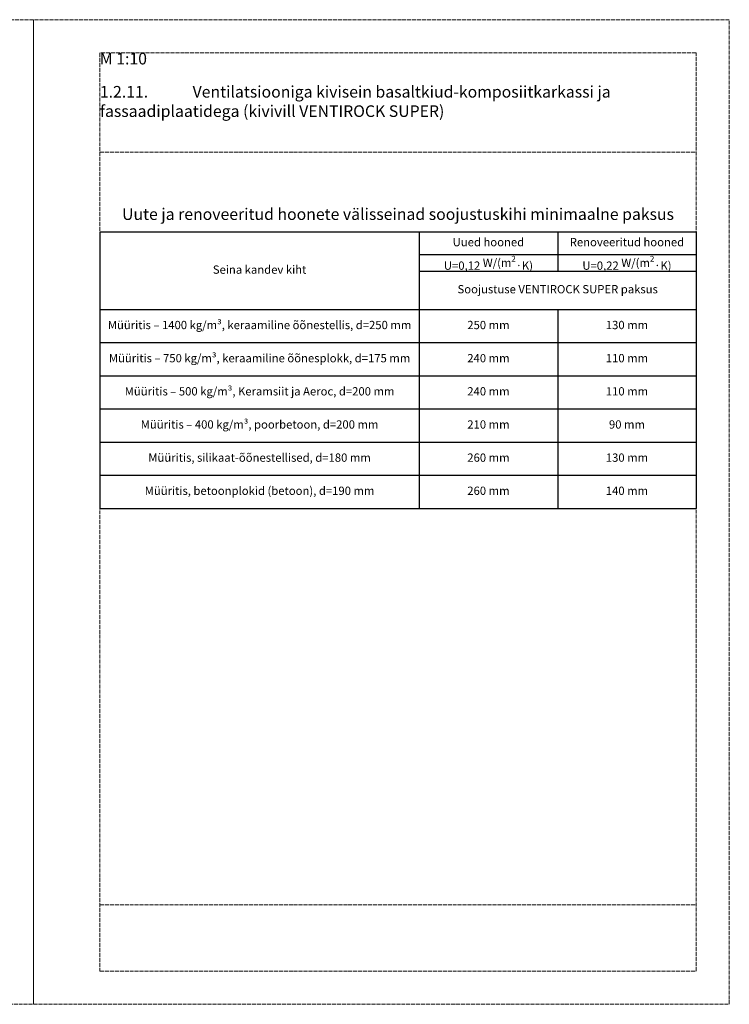
# Model space of a CAD drawing. Units: millimetres. Extents: x -100 to 4100, y -100 to 2870.
# Drawn here: x 1958 to 4100, y -100 to 2870 of the extents above; entities that cross this region are included whole.
import ezdxf

# ---------------------------------------------------------------- set-up
doc = ezdxf.new("R2010")
doc.units = ezdxf.units.MM
doc.linetypes.add('ACAD_ISO02W100', pattern=[15, 12, -3])
doc.layers.add('A-------U-', color=191, linetype='ACAD_ISO02W100', lineweight=9, plot=False)
doc.layers.add('A-------VW', color=140, linetype='Continuous')
doc.layers.add('A-ROOF-___-IDEN', color=132, linetype='Continuous', lineweight=13)
doc.styles.add('ISOCPEUR_2.5_1-10', font='isocpeur.ttf', dxfattribs={"height": 25})
doc.styles.add('ISOCPEUR_3.5_A', font='isocpeur.ttf', dxfattribs={"height": 3.5})

# ---------------------------------------------------------------- blocks, each defined once
blk = doc.blocks.new('*T28')
at = {"layer": 'A-ROOF-___-IDEN', "color": 0, "lineweight": -2, "transparency": 16777216}
for p, q in [((0, 0), (1799.7, 0)), ((0, 0), (0, -834.2)), ((963.5, 0), (963.5, -834.2)), ((1381.6, 0), (1381.6, -118.3)), ((1799.7, 0), (1799.7, -834.2)), ((963.5, -68.3), (1799.7, -68.3)), ((963.5, -118.3), (1799.7, -118.3)), ((0, -234.2), (1799.7, -234.2)), ((1381.6, -234.2), (1381.6, -834.2)), ((0, -334.2), (1799.7, -334.2)), ((0, -434.2), (1799.7, -434.2)), ((0, -534.2), (1799.7, -534.2)), ((0, -634.2), (1799.7, -634.2)), ((0, -734.2), (1799.7, -734.2)), ((0, -834.2), (1799.7, -834.2))]:
    blk.add_line(p, q, dxfattribs=at)
at = {"layer": 'A-ROOF-___-IDEN', "color": 251, "true_color": 0x636466, "transparency": 16777216, "char_height": 25, "attachment_point": 5, "style": 'ISOCPEUR_2.5_1-10'}
for s, insert, width in [('Uued hooned', (1172.6, -34.2), 418.078), ('Renoveeritud hooned', (1590.7, -34.2), 418.078), ('U=0,12 {\\A1;W/(m\\H0.7x;\\S2^ ;\\A0;\\H1.36904x;·\\A1;\\H1.04348x;K)}', (1172.6, -93.3), 418.078), ('U=0,22 {\\A1;W/(m\\H0.7x;\\S2^ ;\\A0;\\H1.36904x;·\\A1;\\H1.04348x;K)}', (1590.7, -93.3), 418.078), ('Seina kandev kiht', (481.8, -117.1), 963.545), ('Soojustuse VENTIROCK SUPER paksus', (1381.6, -176.2), 834.155), ('Müüritis – 1400 kg/m³, keraamiline õõnestellis, d=250 mm', (481.8, -284.2), 963.545), ('250 mm', (1172.6, -284.2), 418.078), ('130 mm', (1590.7, -284.2), 418.078), ('Müüritis – 750 kg/m³, keraamiline õõnesplokk, d=175 mm', (481.8, -384.2), 963.545), ('240 mm', (1172.6, -384.2), 418.078), ('110 mm', (1590.7, -384.2), 418.078), ('Müüritis – 500 kg/m³, Keramsiit ja Aeroc, d=200 mm', (481.8, -484.2), 963.545), ('240 mm', (1172.6, -484.2), 418.078), ('110 mm', (1590.7, -484.2), 418.078), ('Müüritis – 400 kg/m³, poorbetoon, d=200 mm', (481.8, -584.2), 963.545), ('210 mm', (1172.6, -584.2), 418.078), ('90 mm', (1590.7, -584.2), 418.078), ('Müüritis, silikaat-õõnestellised, d=180 mm', (481.8, -684.2), 963.545), ('260 mm', (1172.6, -684.2), 418.078), ('130 mm', (1590.7, -684.2), 418.078), ('Müüritis, betoonplokid (betoon), d=190 mm', (481.8, -784.2), 963.545), ('260 mm', (1172.6, -784.2), 418.078), ('140 mm', (1590.7, -784.2), 418.078)]:
    blk.add_mtext(s, dxfattribs=dict(at, insert=insert, width=width))

msp = doc.modelspace()

# ---------------------------------------------------------------- linework, layer by layer
at = {"layer": 'A-------U-'}
for points in [[(-100, -100), (2000, -100), (2000, 2870), (-100, 2870)], [(2000, -100), (4100, -100), (4100, 2870), (2000, 2870)], [(2200, 0), (4000, 0), (4000, 2770), (2200, 2770)]]:
    msp.add_lwpolyline(points, close=True, dxfattribs=at)
for points in [[(2200, 2470), (4000, 2470)], [(2200, 200), (4000, 200)]]:
    msp.add_lwpolyline(points, dxfattribs=at)

# ---------------------------------------------------------------- block references
msp.add_blockref('*T28', (2200.3, 2230))

# ---------------------------------------------------------------- texts
at = {"layer": 'A-------U-', "insert": (2200, 2770), "char_height": 35, "width": 383.75968, "attachment_point": 1, "style": 'ISOCPEUR_3.5_A'}
msp.add_mtext('M 1:10', dxfattribs=at)
at = {"layer": 'A-------VW', "char_height": 35, "width": 1800, "style": 'ISOCPEUR_3.5_A'}
for s, insert, attachment_point in [('\\pxt3;1.2.11.^IVentilatsiooniga kivisein basaltkiud-komposiitkarkassi ja fassaadiplaatidega (kivivill VENTIROCK SUPER)', (2200, 2670), 1), ('Uute ja renoveeritud hoonete välisseinad soojustuskihi minimaalne paksus', (3100, 2255.021), 8)]:
    msp.add_mtext(s, dxfattribs=dict(at, insert=insert, attachment_point=attachment_point))

doc.saveas('drawing.dxf')
